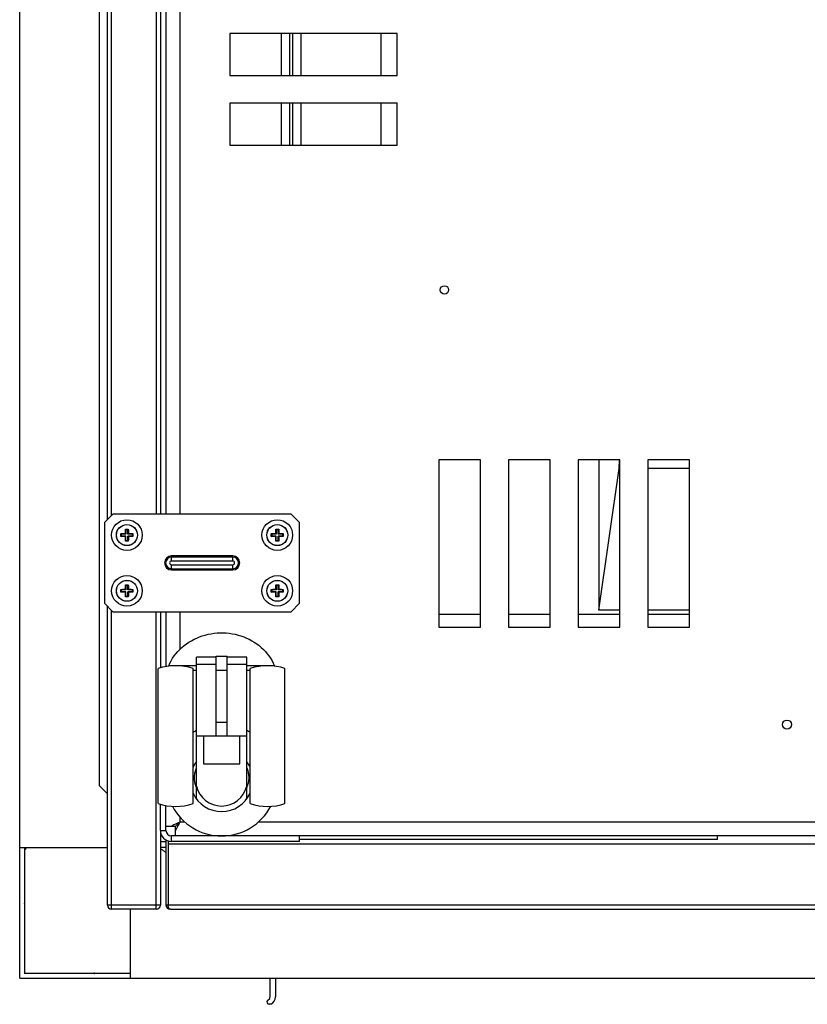
# Model space of a CAD drawing. Units: millimetres. Extents: x -163 to 4356, y -347 to 4012.
# Drawn here: x -163 to 120, y 3303 to 3657 of the extents above; entities that cross this region are included whole.
import ezdxf

# ---------------------------------------------------------------- set-up
doc = ezdxf.new("R2010")
doc.units = ezdxf.units.MM
doc.header["$LTSCALE"] = 19.36
doc.layers.get('0').update_dxf_attribs({"linetype": 'CONTINUOUS'})

msp = doc.modelspace()

# ---------------------------------------------------------------- linework, layer by layer
at = {"color": 7, "linetype": 'Continuous'}
for p, q in [((-162.81, 3312.71), (-162.81, 4011.51)), ((-134.31, 3941.64), (-134.31, 3381.78)), ((-131.31, 3477.21), (-131.31, 3846.21)), ((-112.31, 3844.21), (-112.31, 3479.21)), ((-33.19, 3651.71), (-33.19, 3636.71)), ((-33.19, 3626.71), (-33.19, 3611.71)), ((45.19, 3498.71), (45.19, 3444.71)), ((45.19, 3444.71), (52.49, 3495.58)), ((52.49, 3495.58), (52.51, 3498.71)), ((52.69, 3495.58), (52.49, 3495.58)), ((77.69, 3495.58), (62.69, 3495.58)), ((-129.31, 3479.21), (-132.31, 3476.21)), ((-65.31, 3479.21), (-129.31, 3479.21)), ((-62.31, 3476.21), (-65.31, 3479.21)), ((-132.31, 3476.21), (-132.31, 3447.21)), ((-62.31, 3447.21), (-62.31, 3476.21)), ((-126.47, 3472.21), (-126.36, 3472.22)), ((-126.47, 3472.1), (-126.47, 3472.21)), ((-126.47, 3472.21), (-126.32, 3472.07)), ((-126.47, 3471.99), (-126.47, 3472.1)), ((-126.47, 3471.88), (-126.47, 3471.99)), ((-126.47, 3471.77), (-126.47, 3471.88)), ((-126.47, 3471.65), (-126.47, 3471.77)), ((-126.47, 3471.54), (-126.47, 3471.65)), ((-126.47, 3471.43), (-126.47, 3471.54)), ((-126.47, 3471.32), (-126.47, 3471.43)), ((-126.47, 3471.21), (-126.32, 3471.35)), ((-126.47, 3471.21), (-126.47, 3471.32)), ((-126.36, 3472.22), (-126.25, 3472.22)), ((-126.32, 3472.07), (-126.32, 3471.35)), ((-124.67, 3472.07), (-126.32, 3472.07)), ((-124.67, 3471.35), (-126.32, 3471.35)), ((-126.2, 3471.2), (-126.31, 3471.2)), ((-126.25, 3472.22), (-126.14, 3472.23)), ((-126.09, 3471.19), (-126.2, 3471.2)), ((-126.14, 3472.23), (-126.03, 3472.23)), ((-125.97, 3471.19), (-126.09, 3471.19)), ((-126.03, 3472.23), (-125.92, 3472.23)), ((-125.86, 3471.18), (-125.97, 3471.19)), ((-125.92, 3472.23), (-125.81, 3472.24)), ((-125.75, 3471.18), (-125.86, 3471.18)), ((-125.81, 3472.24), (-125.7, 3472.24)), ((-125.64, 3471.18), (-125.75, 3471.18)), ((-125.7, 3472.24), (-125.59, 3472.24)), ((-125.53, 3471.18), (-125.64, 3471.18)), ((-125.59, 3472.24), (-125.49, 3472.24)), ((-125.43, 3471.17), (-125.53, 3471.18)), ((-125.49, 3472.24), (-125.39, 3472.25)), ((-125.34, 3471.17), (-125.43, 3471.17)), ((-125.39, 3472.25), (-125.29, 3472.25)), ((-125.25, 3471.17), (-125.34, 3471.17)), ((-125.29, 3472.25), (-125.2, 3472.25)), ((-125.16, 3471.17), (-125.25, 3471.17)), ((-125.2, 3472.25), (-125.11, 3472.25)), ((-125.07, 3471.17), (-125.16, 3471.17)), ((-125.11, 3472.25), (-125.03, 3472.25)), ((-124.96, 3471.17), (-125.07, 3471.17)), ((-125.03, 3472.25), (-124.92, 3472.25)), ((-124.86, 3471.17), (-124.96, 3471.17)), ((-124.92, 3472.25), (-124.86, 3472.25)), ((-124.86, 3472.55), (-124.85, 3472.64)), ((-124.86, 3472.47), (-124.86, 3472.55)), ((-124.86, 3472.35), (-124.86, 3472.47)), ((-124.86, 3472.25), (-124.86, 3472.35)), ((-124.86, 3472.25), (-124.67, 3472.07)), ((-124.86, 3471.17), (-124.67, 3471.35)), ((-124.86, 3471.1), (-124.86, 3471.17)), ((-124.86, 3470.99), (-124.86, 3471.1)), ((-124.86, 3470.91), (-124.86, 3470.99)), ((-124.85, 3470.82), (-124.86, 3470.91)), ((-124.85, 3473.04), (-124.84, 3473.15)), ((-124.85, 3472.93), (-124.85, 3473.04)), ((-124.85, 3472.83), (-124.85, 3472.93)), ((-124.85, 3472.73), (-124.85, 3472.83)), ((-124.85, 3472.64), (-124.85, 3472.73)), ((-124.85, 3470.73), (-124.85, 3470.82)), ((-124.85, 3470.64), (-124.85, 3470.73)), ((-124.84, 3473.37), (-124.83, 3473.48)), ((-124.84, 3473.26), (-124.84, 3473.37)), ((-124.84, 3473.15), (-124.84, 3473.26)), ((-124.83, 3473.59), (-124.82, 3473.7)), ((-124.83, 3473.48), (-124.83, 3473.59)), ((-124.82, 3473.86), (-124.67, 3473.72)), ((-124.67, 3473.72), (-124.67, 3472.07)), ((-124.67, 3473.72), (-123.96, 3473.72)), ((-124.67, 3469.7), (-124.67, 3471.35)), ((-123.81, 3473.86), (-123.96, 3473.72)), ((-123.96, 3472.07), (-123.96, 3473.72)), ((-123.77, 3472.25), (-123.96, 3472.07)), ((-122.31, 3472.07), (-123.96, 3472.07)), ((-123.96, 3469.7), (-123.96, 3471.35)), ((-123.77, 3471.17), (-123.96, 3471.35)), ((-122.31, 3471.35), (-123.96, 3471.35)), ((-123.81, 3473.86), (-123.81, 3473.76)), ((-123.81, 3473.76), (-123.8, 3473.65)), ((-123.8, 3473.65), (-123.8, 3473.54)), ((-123.8, 3473.54), (-123.8, 3473.43)), ((-123.8, 3473.43), (-123.79, 3473.32)), ((-123.79, 3473.32), (-123.79, 3473.2)), ((-123.79, 3473.2), (-123.79, 3473.09)), ((-123.79, 3473.09), (-123.78, 3472.99)), ((-123.78, 3472.99), (-123.78, 3472.88)), ((-123.78, 3472.88), (-123.78, 3472.78)), ((-123.78, 3472.78), (-123.78, 3472.69)), ((-123.78, 3472.69), (-123.77, 3472.6)), ((-123.77, 3470.87), (-123.78, 3470.78)), ((-123.78, 3470.78), (-123.78, 3470.68)), ((-123.77, 3472.6), (-123.77, 3472.51)), ((-123.77, 3472.51), (-123.77, 3472.43)), ((-123.77, 3472.43), (-123.77, 3472.32)), ((-123.77, 3472.32), (-123.77, 3472.25)), ((-123.77, 3472.25), (-123.67, 3472.25)), ((-123.77, 3471.17), (-123.77, 3471.07)), ((-123.71, 3471.17), (-123.77, 3471.17)), ((-123.77, 3471.07), (-123.77, 3470.95)), ((-123.77, 3470.95), (-123.77, 3470.87)), ((-123.6, 3471.17), (-123.71, 3471.17)), ((-123.67, 3472.25), (-123.56, 3472.25)), ((-123.52, 3471.17), (-123.6, 3471.17)), ((-123.56, 3472.25), (-123.47, 3472.25)), ((-123.43, 3471.17), (-123.52, 3471.17)), ((-123.47, 3472.25), (-123.38, 3472.25)), ((-123.34, 3471.17), (-123.43, 3471.17)), ((-123.38, 3472.25), (-123.29, 3472.25)), ((-123.24, 3471.17), (-123.34, 3471.17)), ((-123.29, 3472.25), (-123.2, 3472.25)), ((-123.14, 3471.18), (-123.24, 3471.17)), ((-123.2, 3472.25), (-123.1, 3472.24)), ((-123.04, 3471.18), (-123.14, 3471.18)), ((-123.1, 3472.24), (-122.99, 3472.24)), ((-122.93, 3471.18), (-123.04, 3471.18)), ((-122.99, 3472.24), (-122.88, 3472.24)), ((-122.82, 3471.18), (-122.93, 3471.18)), ((-122.88, 3472.24), (-122.77, 3472.23)), ((-122.71, 3471.19), (-122.82, 3471.18)), ((-122.77, 3472.23), (-122.66, 3472.23)), ((-122.6, 3471.19), (-122.71, 3471.19)), ((-122.66, 3472.23), (-122.54, 3472.23)), ((-122.48, 3471.19), (-122.6, 3471.19)), ((-122.54, 3472.23), (-122.43, 3472.22)), ((-122.38, 3471.2), (-122.48, 3471.19)), ((-122.43, 3472.22), (-122.32, 3472.22)), ((-122.27, 3471.2), (-122.38, 3471.2)), ((-122.16, 3472.21), (-122.31, 3472.07)), ((-122.31, 3471.35), (-122.31, 3472.07)), ((-122.16, 3471.21), (-122.31, 3471.35)), ((-122.16, 3471.21), (-122.27, 3471.2)), ((-122.16, 3472.21), (-122.16, 3472.1)), ((-122.16, 3472.1), (-122.16, 3471.99)), ((-122.16, 3471.99), (-122.16, 3471.88)), ((-122.16, 3471.88), (-122.16, 3471.77)), ((-122.16, 3471.77), (-122.16, 3471.65)), ((-122.16, 3471.65), (-122.16, 3471.54)), ((-122.16, 3471.54), (-122.16, 3471.43)), ((-122.16, 3471.43), (-122.16, 3471.32)), ((-122.16, 3471.32), (-122.16, 3471.21)), ((-72.47, 3472.21), (-72.36, 3472.22)), ((-72.47, 3472.1), (-72.47, 3472.21)), ((-72.47, 3472.21), (-72.32, 3472.07)), ((-72.47, 3471.99), (-72.47, 3472.1)), ((-72.47, 3471.88), (-72.47, 3471.99)), ((-72.47, 3471.77), (-72.47, 3471.88)), ((-72.47, 3471.65), (-72.47, 3471.77)), ((-72.47, 3471.54), (-72.47, 3471.65)), ((-72.47, 3471.43), (-72.47, 3471.54)), ((-72.47, 3471.32), (-72.47, 3471.43)), ((-72.47, 3471.21), (-72.32, 3471.35)), ((-72.47, 3471.21), (-72.47, 3471.32)), ((-72.36, 3472.22), (-72.25, 3472.22)), ((-72.32, 3472.07), (-72.32, 3471.35)), ((-70.67, 3472.07), (-72.32, 3472.07)), ((-70.67, 3471.35), (-72.32, 3471.35)), ((-72.2, 3471.2), (-72.31, 3471.2)), ((-72.25, 3472.22), (-72.14, 3472.23)), ((-72.09, 3471.19), (-72.2, 3471.2)), ((-72.14, 3472.23), (-72.03, 3472.23)), ((-71.97, 3471.19), (-72.09, 3471.19)), ((-72.03, 3472.23), (-71.92, 3472.23)), ((-71.86, 3471.18), (-71.97, 3471.19)), ((-71.92, 3472.23), (-71.81, 3472.24)), ((-71.75, 3471.18), (-71.86, 3471.18)), ((-71.81, 3472.24), (-71.7, 3472.24)), ((-71.64, 3471.18), (-71.75, 3471.18)), ((-71.7, 3472.24), (-71.59, 3472.24)), ((-71.53, 3471.18), (-71.64, 3471.18)), ((-71.59, 3472.24), (-71.49, 3472.24)), ((-71.43, 3471.17), (-71.53, 3471.18)), ((-71.49, 3472.24), (-71.39, 3472.25)), ((-71.34, 3471.17), (-71.43, 3471.17)), ((-71.39, 3472.25), (-71.29, 3472.25)), ((-71.25, 3471.17), (-71.34, 3471.17)), ((-71.29, 3472.25), (-71.2, 3472.25)), ((-71.16, 3471.17), (-71.25, 3471.17)), ((-71.2, 3472.25), (-71.11, 3472.25)), ((-71.07, 3471.17), (-71.16, 3471.17)), ((-71.11, 3472.25), (-71.03, 3472.25)), ((-70.96, 3471.17), (-71.07, 3471.17)), ((-71.03, 3472.25), (-70.92, 3472.25)), ((-70.86, 3471.17), (-70.96, 3471.17)), ((-70.92, 3472.25), (-70.86, 3472.25)), ((-70.86, 3472.55), (-70.85, 3472.64)), ((-70.86, 3472.47), (-70.86, 3472.55)), ((-70.86, 3472.35), (-70.86, 3472.47)), ((-70.86, 3472.25), (-70.86, 3472.35)), ((-70.86, 3472.25), (-70.67, 3472.07)), ((-70.86, 3471.17), (-70.67, 3471.35)), ((-70.86, 3471.1), (-70.86, 3471.17)), ((-70.86, 3470.99), (-70.86, 3471.1)), ((-70.86, 3470.91), (-70.86, 3470.99)), ((-70.85, 3470.82), (-70.86, 3470.91)), ((-70.85, 3473.04), (-70.84, 3473.15)), ((-70.85, 3472.93), (-70.85, 3473.04)), ((-70.85, 3472.83), (-70.85, 3472.93)), ((-70.85, 3472.73), (-70.85, 3472.83)), ((-70.85, 3472.64), (-70.85, 3472.73)), ((-70.85, 3470.73), (-70.85, 3470.82)), ((-70.85, 3470.64), (-70.85, 3470.73)), ((-70.84, 3473.37), (-70.83, 3473.48)), ((-70.84, 3473.26), (-70.84, 3473.37)), ((-70.84, 3473.15), (-70.84, 3473.26)), ((-70.83, 3473.59), (-70.82, 3473.7)), ((-70.83, 3473.48), (-70.83, 3473.59)), ((-70.82, 3473.86), (-70.67, 3473.72)), ((-70.67, 3473.72), (-70.67, 3472.07)), ((-70.67, 3473.72), (-69.96, 3473.72)), ((-70.67, 3469.7), (-70.67, 3471.35)), ((-69.81, 3473.86), (-69.96, 3473.72)), ((-69.96, 3472.07), (-69.96, 3473.72)), ((-69.77, 3472.25), (-69.96, 3472.07)), ((-68.31, 3472.07), (-69.96, 3472.07)), ((-69.96, 3469.7), (-69.96, 3471.35)), ((-69.77, 3471.17), (-69.96, 3471.35)), ((-68.31, 3471.35), (-69.96, 3471.35)), ((-69.81, 3473.86), (-69.81, 3473.76)), ((-69.81, 3473.76), (-69.8, 3473.65)), ((-69.8, 3473.65), (-69.8, 3473.54)), ((-69.8, 3473.54), (-69.8, 3473.43)), ((-69.8, 3473.43), (-69.79, 3473.32)), ((-69.79, 3473.32), (-69.79, 3473.2)), ((-69.79, 3473.2), (-69.79, 3473.09)), ((-69.79, 3473.09), (-69.78, 3472.99)), ((-69.78, 3472.99), (-69.78, 3472.88)), ((-69.78, 3472.88), (-69.78, 3472.78)), ((-69.78, 3472.78), (-69.78, 3472.69)), ((-69.78, 3472.69), (-69.77, 3472.6)), ((-69.77, 3470.87), (-69.78, 3470.78)), ((-69.78, 3470.78), (-69.78, 3470.68)), ((-69.77, 3472.6), (-69.77, 3472.51)), ((-69.77, 3472.51), (-69.77, 3472.43)), ((-69.77, 3472.43), (-69.77, 3472.32)), ((-69.77, 3472.32), (-69.77, 3472.25)), ((-69.77, 3472.25), (-69.67, 3472.25)), ((-69.77, 3471.17), (-69.77, 3471.07)), ((-69.71, 3471.17), (-69.77, 3471.17)), ((-69.77, 3471.07), (-69.77, 3470.95)), ((-69.77, 3470.95), (-69.77, 3470.87)), ((-69.6, 3471.17), (-69.71, 3471.17)), ((-69.67, 3472.25), (-69.56, 3472.25)), ((-69.52, 3471.17), (-69.6, 3471.17)), ((-69.56, 3472.25), (-69.47, 3472.25)), ((-69.43, 3471.17), (-69.52, 3471.17)), ((-69.47, 3472.25), (-69.38, 3472.25)), ((-69.34, 3471.17), (-69.43, 3471.17)), ((-69.38, 3472.25), (-69.29, 3472.25)), ((-69.24, 3471.17), (-69.34, 3471.17)), ((-69.29, 3472.25), (-69.2, 3472.25)), ((-69.14, 3471.18), (-69.24, 3471.17)), ((-69.2, 3472.25), (-69.1, 3472.24)), ((-69.04, 3471.18), (-69.14, 3471.18)), ((-69.1, 3472.24), (-68.99, 3472.24)), ((-68.93, 3471.18), (-69.04, 3471.18)), ((-68.99, 3472.24), (-68.88, 3472.24)), ((-68.82, 3471.18), (-68.93, 3471.18)), ((-68.88, 3472.24), (-68.77, 3472.23)), ((-68.71, 3471.19), (-68.82, 3471.18)), ((-68.77, 3472.23), (-68.66, 3472.23)), ((-68.6, 3471.19), (-68.71, 3471.19)), ((-68.66, 3472.23), (-68.54, 3472.23)), ((-68.48, 3471.19), (-68.6, 3471.19)), ((-68.54, 3472.23), (-68.43, 3472.22)), ((-68.38, 3471.2), (-68.48, 3471.19)), ((-68.43, 3472.22), (-68.32, 3472.22)), ((-68.27, 3471.2), (-68.38, 3471.2)), ((-68.16, 3472.21), (-68.31, 3472.07)), ((-68.31, 3471.35), (-68.31, 3472.07)), ((-68.16, 3471.21), (-68.31, 3471.35)), ((-68.16, 3471.21), (-68.27, 3471.2)), ((-68.16, 3472.21), (-68.16, 3472.1)), ((-68.16, 3472.1), (-68.16, 3471.99)), ((-68.16, 3471.99), (-68.16, 3471.88)), ((-68.16, 3471.88), (-68.16, 3471.77)), ((-68.16, 3471.77), (-68.16, 3471.65)), ((-68.16, 3471.65), (-68.16, 3471.54)), ((-68.16, 3471.54), (-68.16, 3471.43)), ((-68.16, 3471.43), (-68.16, 3471.32)), ((-68.16, 3471.32), (-68.16, 3471.21)), ((-124.85, 3470.54), (-124.85, 3470.64)), ((-124.85, 3470.43), (-124.85, 3470.54)), ((-124.84, 3470.33), (-124.85, 3470.43)), ((-124.84, 3470.22), (-124.84, 3470.33)), ((-124.84, 3470.1), (-124.84, 3470.22)), ((-124.83, 3469.99), (-124.84, 3470.1)), ((-124.83, 3469.88), (-124.83, 3469.99)), ((-124.83, 3469.77), (-124.83, 3469.88)), ((-124.82, 3469.66), (-124.83, 3469.77)), ((-124.82, 3469.56), (-124.67, 3469.7)), ((-124.82, 3469.56), (-124.82, 3469.66)), ((-123.96, 3469.7), (-124.67, 3469.7)), ((-123.81, 3469.56), (-123.96, 3469.7)), ((-123.8, 3469.83), (-123.81, 3469.72)), ((-123.79, 3470.05), (-123.8, 3469.94)), ((-123.8, 3469.94), (-123.8, 3469.83)), ((-123.78, 3470.38), (-123.79, 3470.27)), ((-123.79, 3470.27), (-123.79, 3470.16)), ((-123.79, 3470.16), (-123.79, 3470.05)), ((-123.78, 3470.68), (-123.78, 3470.59)), ((-123.78, 3470.59), (-123.78, 3470.49)), ((-123.78, 3470.49), (-123.78, 3470.38)), ((-70.85, 3470.54), (-70.85, 3470.64)), ((-70.85, 3470.43), (-70.85, 3470.54)), ((-70.84, 3470.33), (-70.85, 3470.43)), ((-70.84, 3470.22), (-70.84, 3470.33)), ((-70.84, 3470.1), (-70.84, 3470.22)), ((-70.83, 3469.99), (-70.84, 3470.1)), ((-70.83, 3469.88), (-70.83, 3469.99)), ((-70.83, 3469.77), (-70.83, 3469.88)), ((-70.82, 3469.66), (-70.83, 3469.77)), ((-70.82, 3469.56), (-70.67, 3469.7)), ((-70.82, 3469.56), (-70.82, 3469.66)), ((-69.96, 3469.7), (-70.67, 3469.7)), ((-69.81, 3469.56), (-69.96, 3469.7)), ((-69.8, 3469.83), (-69.81, 3469.72)), ((-69.79, 3470.05), (-69.8, 3469.94)), ((-69.8, 3469.94), (-69.8, 3469.83)), ((-69.78, 3470.38), (-69.79, 3470.27)), ((-69.79, 3470.27), (-69.79, 3470.16)), ((-69.79, 3470.16), (-69.79, 3470.05)), ((-69.78, 3470.68), (-69.78, 3470.59)), ((-69.78, 3470.59), (-69.78, 3470.49)), ((-69.78, 3470.49), (-69.78, 3470.38)), ((-86.31, 3464.21), (-108.31, 3464.21)), ((-108.31, 3459.21), (-86.31, 3459.21)), ((-124.85, 3453.04), (-124.84, 3453.15)), ((-124.85, 3452.93), (-124.85, 3453.04)), ((-124.84, 3453.37), (-124.83, 3453.48)), ((-124.84, 3453.26), (-124.84, 3453.37)), ((-124.84, 3453.15), (-124.84, 3453.26)), ((-124.83, 3453.59), (-124.82, 3453.7)), ((-124.83, 3453.48), (-124.83, 3453.59)), ((-124.82, 3453.86), (-124.67, 3453.72)), ((-124.67, 3453.72), (-124.67, 3452.07)), ((-124.67, 3453.72), (-123.96, 3453.72)), ((-123.81, 3453.86), (-123.96, 3453.72)), ((-123.96, 3452.07), (-123.96, 3453.72)), ((-123.81, 3453.86), (-123.81, 3453.76)), ((-123.81, 3453.76), (-123.8, 3453.65)), ((-123.8, 3453.65), (-123.8, 3453.54)), ((-123.8, 3453.54), (-123.8, 3453.43)), ((-123.8, 3453.43), (-123.79, 3453.32)), ((-123.79, 3453.32), (-123.79, 3453.2)), ((-123.79, 3453.2), (-123.79, 3453.09)), ((-123.79, 3453.09), (-123.78, 3452.99)), ((-70.85, 3453.04), (-70.84, 3453.15)), ((-70.85, 3452.93), (-70.85, 3453.04)), ((-70.84, 3453.26), (-70.84, 3453.37)), ((-70.84, 3453.15), (-70.84, 3453.26)), ((-70.83, 3453.65), (-70.82, 3453.76)), ((-70.83, 3453.54), (-70.83, 3453.65)), ((-70.82, 3453.76), (-70.82, 3453.86)), ((-70.82, 3453.86), (-70.67, 3453.72)), ((-70.67, 3453.72), (-70.67, 3452.07)), ((-70.67, 3453.72), (-69.96, 3453.72)), ((-69.81, 3453.86), (-69.96, 3453.72)), ((-69.96, 3452.07), (-69.96, 3453.72)), ((-69.81, 3453.86), (-69.81, 3453.76)), ((-69.81, 3453.76), (-69.8, 3453.65)), ((-69.8, 3453.65), (-69.8, 3453.54)), ((-69.8, 3453.54), (-69.8, 3453.43)), ((-69.8, 3453.43), (-69.79, 3453.32)), ((-69.79, 3453.32), (-69.79, 3453.2)), ((-69.79, 3453.2), (-69.79, 3453.09)), ((-69.79, 3453.09), (-69.78, 3452.99)), ((-126.47, 3452.1), (-126.47, 3452.21)), ((-126.47, 3452.21), (-126.32, 3452.07)), ((-126.47, 3451.99), (-126.47, 3452.1)), ((-126.47, 3451.88), (-126.47, 3451.99)), ((-126.47, 3451.77), (-126.47, 3451.88)), ((-126.47, 3451.65), (-126.47, 3451.77)), ((-126.47, 3451.54), (-126.47, 3451.65)), ((-126.47, 3451.43), (-126.47, 3451.54)), ((-126.47, 3451.32), (-126.47, 3451.43)), ((-126.47, 3451.21), (-126.32, 3451.35)), ((-126.47, 3451.21), (-126.47, 3451.32)), ((-126.36, 3451.2), (-126.47, 3451.21)), ((-126.32, 3452.07), (-126.32, 3451.35)), ((-124.67, 3452.07), (-126.32, 3452.07)), ((-124.67, 3451.35), (-126.32, 3451.35)), ((-126.31, 3452.22), (-126.2, 3452.22)), ((-126.2, 3452.22), (-126.09, 3452.23)), ((-126.09, 3451.19), (-126.2, 3451.2)), ((-126.09, 3452.23), (-125.98, 3452.23)), ((-125.97, 3451.19), (-126.09, 3451.19)), ((-125.98, 3452.23), (-125.87, 3452.23)), ((-125.86, 3451.18), (-125.97, 3451.19)), ((-125.87, 3452.23), (-125.75, 3452.24)), ((-125.75, 3451.18), (-125.86, 3451.18)), ((-125.75, 3452.24), (-125.65, 3452.24)), ((-125.64, 3451.18), (-125.75, 3451.18)), ((-125.65, 3452.24), (-125.54, 3452.24)), ((-125.53, 3451.18), (-125.64, 3451.18)), ((-125.54, 3452.24), (-125.44, 3452.25)), ((-125.43, 3451.17), (-125.53, 3451.18)), ((-125.44, 3452.25), (-125.34, 3452.25)), ((-125.34, 3451.17), (-125.43, 3451.17)), ((-125.34, 3452.25), (-125.25, 3452.25)), ((-125.25, 3451.17), (-125.34, 3451.17)), ((-125.25, 3452.25), (-125.16, 3452.25)), ((-125.16, 3451.17), (-125.25, 3451.17)), ((-125.16, 3452.25), (-125.07, 3452.25)), ((-125.07, 3451.17), (-125.16, 3451.17)), ((-125.07, 3452.25), (-124.96, 3452.25)), ((-124.96, 3451.17), (-125.07, 3451.17)), ((-124.96, 3452.25), (-124.86, 3452.25)), ((-124.86, 3451.17), (-124.96, 3451.17)), ((-124.86, 3452.55), (-124.85, 3452.64)), ((-124.86, 3452.47), (-124.86, 3452.55)), ((-124.86, 3452.35), (-124.86, 3452.47)), ((-124.86, 3452.25), (-124.86, 3452.35)), ((-124.86, 3452.25), (-124.67, 3452.07)), ((-124.86, 3451.17), (-124.67, 3451.35)), ((-124.86, 3451.1), (-124.86, 3451.17)), ((-124.86, 3450.99), (-124.86, 3451.1)), ((-124.86, 3450.91), (-124.86, 3450.99)), ((-124.85, 3450.82), (-124.86, 3450.91)), ((-124.85, 3452.83), (-124.85, 3452.93)), ((-124.85, 3452.73), (-124.85, 3452.83)), ((-124.85, 3452.64), (-124.85, 3452.73)), ((-124.85, 3450.73), (-124.85, 3450.82)), ((-124.85, 3450.64), (-124.85, 3450.73)), ((-124.85, 3450.54), (-124.85, 3450.64)), ((-124.85, 3450.43), (-124.85, 3450.54)), ((-124.84, 3450.33), (-124.85, 3450.43)), ((-124.84, 3450.22), (-124.84, 3450.33)), ((-124.84, 3450.1), (-124.84, 3450.22)), ((-124.83, 3449.99), (-124.84, 3450.1)), ((-124.83, 3449.88), (-124.83, 3449.99)), ((-124.83, 3449.77), (-124.83, 3449.88)), ((-124.82, 3449.66), (-124.83, 3449.77)), ((-124.82, 3449.56), (-124.67, 3449.7)), ((-124.82, 3449.56), (-124.82, 3449.66)), ((-124.67, 3449.7), (-124.67, 3451.35)), ((-123.96, 3449.7), (-124.67, 3449.7)), ((-123.77, 3452.25), (-123.96, 3452.07)), ((-122.31, 3452.07), (-123.96, 3452.07)), ((-123.96, 3449.7), (-123.96, 3451.35)), ((-123.77, 3451.17), (-123.96, 3451.35)), ((-122.31, 3451.35), (-123.96, 3451.35)), ((-123.81, 3449.56), (-123.96, 3449.7)), ((-123.8, 3449.83), (-123.81, 3449.72)), ((-123.79, 3450.05), (-123.8, 3449.94)), ((-123.8, 3449.94), (-123.8, 3449.83)), ((-123.78, 3450.38), (-123.79, 3450.27)), ((-123.79, 3450.27), (-123.79, 3450.16)), ((-123.79, 3450.16), (-123.79, 3450.05)), ((-123.78, 3452.99), (-123.78, 3452.88)), ((-123.78, 3452.88), (-123.78, 3452.78)), ((-123.78, 3452.78), (-123.78, 3452.69)), ((-123.78, 3452.69), (-123.77, 3452.6)), ((-123.77, 3450.87), (-123.78, 3450.78)), ((-123.78, 3450.78), (-123.78, 3450.68)), ((-123.78, 3450.68), (-123.78, 3450.59)), ((-123.78, 3450.59), (-123.78, 3450.49)), ((-123.78, 3450.49), (-123.78, 3450.38)), ((-123.77, 3452.6), (-123.77, 3452.51)), ((-123.77, 3452.51), (-123.77, 3452.43)), ((-123.77, 3452.43), (-123.77, 3452.32)), ((-123.77, 3452.32), (-123.77, 3452.25)), ((-123.77, 3452.25), (-123.67, 3452.25)), ((-123.77, 3451.17), (-123.77, 3451.07)), ((-123.67, 3451.17), (-123.77, 3451.17)), ((-123.77, 3451.07), (-123.77, 3450.95)), ((-123.77, 3450.95), (-123.77, 3450.87)), ((-123.67, 3452.25), (-123.56, 3452.25)), ((-123.56, 3451.17), (-123.67, 3451.17)), ((-123.56, 3452.25), (-123.47, 3452.25)), ((-123.47, 3451.17), (-123.56, 3451.17)), ((-123.47, 3452.25), (-123.38, 3452.25)), ((-123.38, 3451.17), (-123.47, 3451.17)), ((-123.38, 3452.25), (-123.29, 3452.25)), ((-123.29, 3451.17), (-123.38, 3451.17)), ((-123.29, 3452.25), (-123.2, 3452.25)), ((-123.19, 3451.17), (-123.29, 3451.17)), ((-123.2, 3452.25), (-123.1, 3452.24)), ((-123.09, 3451.18), (-123.19, 3451.17)), ((-123.1, 3452.24), (-122.99, 3452.24)), ((-122.98, 3451.18), (-123.09, 3451.18)), ((-122.99, 3452.24), (-122.88, 3452.24)), ((-122.88, 3451.18), (-122.98, 3451.18)), ((-122.88, 3452.24), (-122.77, 3452.23)), ((-122.76, 3451.19), (-122.88, 3451.18)), ((-122.77, 3452.23), (-122.66, 3452.23)), ((-122.65, 3451.19), (-122.76, 3451.19)), ((-122.66, 3452.23), (-122.54, 3452.23)), ((-122.54, 3451.19), (-122.65, 3451.19)), ((-122.54, 3452.23), (-122.43, 3452.22)), ((-122.43, 3451.2), (-122.54, 3451.19)), ((-122.43, 3452.22), (-122.32, 3452.22)), ((-122.32, 3451.2), (-122.43, 3451.2)), ((-122.21, 3451.2), (-122.32, 3451.2)), ((-122.16, 3452.21), (-122.31, 3452.07)), ((-122.31, 3451.35), (-122.31, 3452.07)), ((-122.16, 3451.21), (-122.31, 3451.35)), ((-122.16, 3451.21), (-122.21, 3451.2)), ((-122.16, 3452.21), (-122.16, 3452.1)), ((-122.16, 3452.1), (-122.16, 3451.99)), ((-122.16, 3451.99), (-122.16, 3451.88)), ((-122.16, 3451.88), (-122.16, 3451.77)), ((-122.16, 3451.77), (-122.16, 3451.65)), ((-122.16, 3451.65), (-122.16, 3451.54)), ((-122.16, 3451.54), (-122.16, 3451.43)), ((-122.16, 3451.43), (-122.16, 3451.32)), ((-122.16, 3451.32), (-122.16, 3451.21)), ((-72.47, 3452.21), (-72.36, 3452.22)), ((-72.47, 3452.1), (-72.47, 3452.21)), ((-72.47, 3452.21), (-72.32, 3452.07)), ((-72.47, 3451.99), (-72.47, 3452.1)), ((-72.47, 3451.88), (-72.47, 3451.99)), ((-72.47, 3451.77), (-72.47, 3451.88)), ((-72.47, 3451.65), (-72.47, 3451.77)), ((-72.47, 3451.54), (-72.47, 3451.65)), ((-72.47, 3451.43), (-72.47, 3451.54)), ((-72.47, 3451.32), (-72.47, 3451.43)), ((-72.47, 3451.21), (-72.32, 3451.35)), ((-72.47, 3451.21), (-72.47, 3451.32)), ((-72.36, 3452.22), (-72.25, 3452.22)), ((-72.32, 3452.07), (-72.32, 3451.35)), ((-70.67, 3452.07), (-72.32, 3452.07)), ((-70.67, 3451.35), (-72.32, 3451.35)), ((-72.2, 3451.2), (-72.31, 3451.2)), ((-72.25, 3452.22), (-72.14, 3452.23)), ((-72.09, 3451.19), (-72.2, 3451.2)), ((-72.14, 3452.23), (-72.03, 3452.23)), ((-71.97, 3451.19), (-72.09, 3451.19)), ((-72.03, 3452.23), (-71.92, 3452.23)), ((-71.86, 3451.18), (-71.97, 3451.19)), ((-71.92, 3452.23), (-71.81, 3452.24)), ((-71.75, 3451.18), (-71.86, 3451.18)), ((-71.81, 3452.24), (-71.7, 3452.24)), ((-71.64, 3451.18), (-71.75, 3451.18)), ((-71.7, 3452.24), (-71.59, 3452.24)), ((-71.53, 3451.18), (-71.64, 3451.18)), ((-71.59, 3452.24), (-71.49, 3452.24)), ((-71.43, 3451.17), (-71.53, 3451.18)), ((-71.49, 3452.24), (-71.39, 3452.25)), ((-71.34, 3451.17), (-71.43, 3451.17)), ((-71.39, 3452.25), (-71.29, 3452.25)), ((-71.25, 3451.17), (-71.34, 3451.17)), ((-71.29, 3452.25), (-71.2, 3452.25)), ((-71.16, 3451.17), (-71.25, 3451.17)), ((-71.2, 3452.25), (-71.11, 3452.25)), ((-71.07, 3451.17), (-71.16, 3451.17)), ((-71.11, 3452.25), (-71.03, 3452.25)), ((-70.96, 3451.17), (-71.07, 3451.17)), ((-71.03, 3452.25), (-70.92, 3452.25)), ((-70.86, 3451.17), (-70.96, 3451.17)), ((-70.92, 3452.25), (-70.86, 3452.25)), ((-70.86, 3452.55), (-70.85, 3452.64)), ((-70.86, 3452.47), (-70.86, 3452.55)), ((-70.86, 3452.35), (-70.86, 3452.47)), ((-70.86, 3452.25), (-70.86, 3452.35)), ((-70.86, 3452.25), (-70.67, 3452.07)), ((-70.86, 3451.17), (-70.67, 3451.35)), ((-70.86, 3451.1), (-70.86, 3451.17)), ((-70.86, 3450.99), (-70.86, 3451.1)), ((-70.86, 3450.91), (-70.86, 3450.99)), ((-70.85, 3450.82), (-70.86, 3450.91)), ((-70.85, 3452.83), (-70.85, 3452.93)), ((-70.85, 3452.73), (-70.85, 3452.83)), ((-70.85, 3452.64), (-70.85, 3452.73)), ((-70.85, 3450.73), (-70.85, 3450.82)), ((-70.85, 3450.64), (-70.85, 3450.73)), ((-70.85, 3450.54), (-70.85, 3450.64)), ((-70.85, 3450.43), (-70.85, 3450.54)), ((-70.84, 3450.33), (-70.85, 3450.43)), ((-70.84, 3450.22), (-70.84, 3450.33)), ((-70.84, 3450.1), (-70.84, 3450.22)), ((-70.83, 3449.99), (-70.84, 3450.1)), ((-70.83, 3449.88), (-70.83, 3449.99)), ((-70.83, 3449.77), (-70.83, 3449.88)), ((-70.82, 3449.66), (-70.83, 3449.77)), ((-70.82, 3449.56), (-70.67, 3449.7)), ((-70.82, 3449.56), (-70.82, 3449.66)), ((-70.67, 3449.7), (-70.67, 3451.35)), ((-69.96, 3449.7), (-70.67, 3449.7)), ((-69.77, 3452.25), (-69.96, 3452.07)), ((-68.31, 3452.07), (-69.96, 3452.07)), ((-69.96, 3449.7), (-69.96, 3451.35)), ((-69.77, 3451.17), (-69.96, 3451.35)), ((-68.31, 3451.35), (-69.96, 3451.35)), ((-69.81, 3449.56), (-69.96, 3449.7)), ((-69.8, 3449.77), (-69.81, 3449.66)), ((-69.81, 3449.66), (-69.81, 3449.56)), ((-69.79, 3450.11), (-69.8, 3449.99)), ((-69.8, 3449.99), (-69.8, 3449.88)), ((-69.8, 3449.88), (-69.8, 3449.77)), ((-69.78, 3450.38), (-69.79, 3450.27)), ((-69.78, 3452.99), (-69.78, 3452.88)), ((-69.78, 3452.88), (-69.78, 3452.78)), ((-69.78, 3452.78), (-69.78, 3452.69)), ((-69.78, 3452.69), (-69.77, 3452.6)), ((-69.77, 3450.87), (-69.78, 3450.78)), ((-69.78, 3450.78), (-69.78, 3450.68)), ((-69.78, 3450.68), (-69.78, 3450.59)), ((-69.78, 3450.59), (-69.78, 3450.49)), ((-69.78, 3450.49), (-69.78, 3450.38)), ((-69.77, 3452.6), (-69.77, 3452.51)), ((-69.77, 3452.51), (-69.77, 3452.43)), ((-69.77, 3452.43), (-69.77, 3452.32)), ((-69.77, 3452.32), (-69.77, 3452.25)), ((-69.77, 3452.25), (-69.67, 3452.25)), ((-69.77, 3451.17), (-69.77, 3451.07)), ((-69.71, 3451.17), (-69.77, 3451.17)), ((-69.77, 3451.07), (-69.77, 3450.95)), ((-69.77, 3450.95), (-69.77, 3450.87)), ((-69.6, 3451.17), (-69.71, 3451.17)), ((-69.67, 3452.25), (-69.56, 3452.25)), ((-69.52, 3451.17), (-69.6, 3451.17)), ((-69.56, 3452.25), (-69.47, 3452.25)), ((-69.43, 3451.17), (-69.52, 3451.17)), ((-69.47, 3452.25), (-69.38, 3452.25)), ((-69.34, 3451.17), (-69.43, 3451.17)), ((-69.38, 3452.25), (-69.29, 3452.25)), ((-69.24, 3451.17), (-69.34, 3451.17)), ((-69.29, 3452.25), (-69.2, 3452.25)), ((-69.14, 3451.18), (-69.24, 3451.17)), ((-69.2, 3452.25), (-69.1, 3452.24)), ((-69.04, 3451.18), (-69.14, 3451.18)), ((-69.1, 3452.24), (-68.99, 3452.24)), ((-68.93, 3451.18), (-69.04, 3451.18)), ((-68.99, 3452.24), (-68.88, 3452.24)), ((-68.82, 3451.18), (-68.93, 3451.18)), ((-68.88, 3452.24), (-68.77, 3452.23)), ((-68.71, 3451.19), (-68.82, 3451.18)), ((-68.77, 3452.23), (-68.66, 3452.23)), ((-68.6, 3451.19), (-68.71, 3451.19)), ((-68.66, 3452.23), (-68.54, 3452.23)), ((-68.48, 3451.19), (-68.6, 3451.19)), ((-68.54, 3452.23), (-68.43, 3452.22)), ((-68.38, 3451.2), (-68.48, 3451.19)), ((-68.43, 3452.22), (-68.32, 3452.22)), ((-68.27, 3451.2), (-68.38, 3451.2)), ((-68.16, 3452.21), (-68.31, 3452.07)), ((-68.31, 3451.35), (-68.31, 3452.07)), ((-68.16, 3451.21), (-68.31, 3451.35)), ((-68.16, 3451.21), (-68.27, 3451.2)), ((-68.16, 3452.21), (-68.16, 3452.1)), ((-68.16, 3452.1), (-68.16, 3451.99)), ((-68.16, 3451.99), (-68.16, 3451.88)), ((-68.16, 3451.88), (-68.16, 3451.77)), ((-68.16, 3451.77), (-68.16, 3451.65)), ((-68.16, 3451.65), (-68.16, 3451.54)), ((-68.16, 3451.54), (-68.16, 3451.43)), ((-68.16, 3451.43), (-68.16, 3451.32)), ((-68.16, 3451.32), (-68.16, 3451.21)), ((-132.31, 3447.21), (-129.31, 3444.21)), ((-131.31, 3338.91), (-131.31, 3446.21)), ((-65.31, 3444.21), (-62.31, 3447.21)), ((-129.31, 3444.21), (-65.31, 3444.21)), ((-112.31, 3444.21), (-112.31, 3424.05)), ((-12.31, 3443.33), (2.69, 3443.33)), ((12.69, 3443.33), (27.69, 3443.33)), ((37.69, 3443.33), (52.69, 3443.33)), ((52.69, 3444.71), (45.19, 3444.71)), ((77.69, 3444.71), (62.69, 3444.71)), ((62.69, 3443.33), (77.69, 3443.33)), ((-109.31, 3424.81), (-109.31, 3424.66)), ((-107.35, 3424.81), (-109.31, 3424.81)), ((-99.31, 3424.81), (-106.28, 3424.81)), ((-99.31, 3376.96), (-99.31, 3427.83)), ((-92.31, 3427.83), (-99.31, 3427.83)), ((-92.31, 3425.27), (-99.31, 3425.27)), ((-92.31, 3399.58), (-92.31, 3428.27)), ((-92.31, 3428.27), (-88.31, 3428.27)), ((-88.31, 3399.58), (-88.31, 3428.27)), ((-81.31, 3427.83), (-88.31, 3427.83)), ((-81.31, 3425.27), (-88.31, 3425.27)), ((-81.31, 3376.96), (-81.31, 3427.83)), ((-74.35, 3424.81), (-81.31, 3424.81)), ((-71.31, 3424.81), (-73.28, 3424.81)), ((-71.31, 3424.81), (-71.31, 3424.66)), ((-113.06, 3375.33), (-113.06, 3423.83)), ((-100.56, 3375.33), (-100.56, 3423.83)), ((-99.31, 3423.15), (-100.56, 3423.15)), ((-80.06, 3423.15), (-81.31, 3423.15)), ((-80.06, 3375.33), (-80.06, 3423.83)), ((-67.56, 3375.33), (-67.56, 3423.83)), ((-81.31, 3399.58), (-99.31, 3399.58)), ((-96.81, 3399.58), (-96.81, 3389.58)), ((-83.81, 3389.58), (-83.81, 3399.58)), ((-96.81, 3389.58), (-83.81, 3389.58)), ((-134.31, 3381.78), (-131.31, 3378.78)), ((-99.31, 3381.1), (-99.41, 3381.34)), ((-81.22, 3381.33), (-81.31, 3381.1)), ((-110.31, 3365.71), (-110.31, 3374.64)), ((-112.31, 3365.71), (-112.31, 3338.91)), ((-108.32, 3367.21), (-106.82, 3367.21)), ((-106.81, 3365.71), (-106.81, 3367.21)), ((-106.04, 3367.98), (-106.28, 3367.74)), ((-62.31, 3363.71), (-108.31, 3363.71)), ((-62.31, 3361.71), (-62.31, 3363.71)), ((87.69, 3362.41), (87.69, 3363.71)), ((125.69, 3363.71), (87.69, 3363.71)), ((-162.81, 3359.51), (-131.31, 3359.51)), ((-161.01, 3314.51), (-161.01, 3359.21)), ((-160.71, 3359.21), (-161.01, 3359.21)), ((-160.71, 3358.86), (-160.71, 3359.51)), ((-112.31, 3359.71), (-110.31, 3359.71)), ((-161.01, 3339.3), (-161.12, 3339.4)), ((-113.81, 3337.41), (-129.81, 3337.41)), ((-123.01, 3312.71), (-123.01, 3337.41)), ((-110.31, 3339.01), (-109.51, 3339.01)), ((-162.81, 3312.71), (778.19, 3312.71)), ((-161.12, 3314.62), (-161.01, 3314.72)), ((-161.01, 3314.51), (-123.01, 3314.51)), ((-160.8, 3314.51), (-160.91, 3314.4)), ((-136.12, 3314.4), (-136.23, 3314.51)), ((-72.88, 3306.16), (-72.92, 3312.71)), ((-70.95, 3312.71), (-70.95, 3305.96)), ((-73.81, 3304.65), (-73.04, 3305.42)), ((-73.04, 3305.42), (-72.88, 3306.16)), ((-72.62, 3303.28), (-73.22, 3303.28))]:
    msp.add_line(p, q, dxfattribs=at)
at = {"color": 9, "linetype": 'Continuous'}
for p, q in [((-129.81, 3478.71), (-129.81, 3844.71)), ((-113.81, 3844.21), (-113.81, 3479.21)), ((-105.31, 3844.21), (-105.31, 3479.21)), ((-68.96, 3651.71), (-68.96, 3636.71)), ((-65.96, 3651.71), (-65.96, 3636.71)), ((-64.84, 3651.71), (-64.84, 3636.71)), ((-61.85, 3651.71), (-61.85, 3636.71)), ((-68.96, 3626.71), (-68.96, 3611.71)), ((-65.96, 3626.71), (-65.96, 3611.71)), ((-64.84, 3626.71), (-64.84, 3611.71)), ((-61.85, 3626.71), (-61.85, 3611.71)), ((-108.31, 3462.38), (-108.31, 3464.21)), ((-86.31, 3463.8), (-108.31, 3463.8)), ((-86.31, 3462.38), (-86.31, 3464.21)), ((-86.31, 3462.38), (-108.31, 3462.38)), ((-108.31, 3459.21), (-108.31, 3461.04)), ((-108.31, 3461.04), (-86.31, 3461.04)), ((-86.31, 3459.21), (-86.31, 3461.04)), ((-108.31, 3459.62), (-86.31, 3459.62)), ((-129.81, 3337.41), (-129.81, 3444.71)), ((-113.81, 3337.41), (-113.81, 3444.21)), ((-105.31, 3444.21), (-105.31, 3430.65)), ((-92.31, 3423.27), (-88.31, 3423.27)), ((-92.31, 3404.58), (-88.31, 3404.58)), ((-105.31, 3370.48), (-105.31, 3368.71)), ((-103.54, 3368.71), (-105.31, 3368.71)), ((692.46, 3368.71), (-77.09, 3368.71)), ((-112.31, 3365.71), (-110.31, 3365.71)), ((-108.31, 3361.71), (-108.31, 3363.71)), ((724.89, 3360.81), (-109.51, 3360.81)), ((-161.01, 3339.4), (-161.12, 3339.4)), ((-112.31, 3338.91), (-131.31, 3338.91)), ((-109.51, 3339.01), (725.69, 3339.01)), ((-161.01, 3314.62), (-161.12, 3314.62)), ((-135.91, 3314.4), (-136.12, 3314.4))]:
    msp.add_line(p, q, dxfattribs=at)
at = {"color": 3, "linetype": 'Continuous'}
for p, q in [((-110.31, 3844.21), (-110.31, 3479.21)), ((-87.31, 3651.71), (-87.31, 3636.71)), ((-27.31, 3651.71), (-87.31, 3651.71)), ((-27.31, 3636.71), (-27.31, 3651.71)), ((-87.31, 3636.71), (-27.31, 3636.71)), ((-87.31, 3626.71), (-87.31, 3611.71)), ((-27.31, 3626.71), (-87.31, 3626.71)), ((-27.31, 3611.71), (-27.31, 3626.71)), ((-87.31, 3611.71), (-27.31, 3611.71)), ((-12.31, 3498.71), (-12.31, 3438.71)), ((2.69, 3498.71), (-12.31, 3498.71)), ((2.69, 3438.71), (2.69, 3498.71)), ((12.69, 3498.71), (12.69, 3438.71)), ((27.69, 3498.71), (12.69, 3498.71)), ((27.69, 3438.71), (27.69, 3498.71)), ((37.69, 3498.71), (37.69, 3438.71)), ((52.69, 3498.71), (37.69, 3498.71)), ((52.69, 3438.71), (52.69, 3498.71)), ((62.69, 3498.71), (62.69, 3438.71)), ((77.69, 3498.71), (62.69, 3498.71)), ((77.69, 3438.71), (77.69, 3498.71)), ((-110.31, 3444.21), (-110.31, 3424.51)), ((-12.31, 3438.71), (2.69, 3438.71)), ((12.69, 3438.71), (27.69, 3438.71)), ((37.69, 3438.71), (52.69, 3438.71)), ((62.69, 3438.71), (77.69, 3438.71)), ((-112.31, 3365.71), (-112.31, 3375.1)), ((-110.31, 3367.21), (-108.32, 3367.21)), ((-106.81, 3363.71), (-106.81, 3365.71)), ((-112.31, 3361.71), (-110.31, 3361.71)), ((-110.31, 3362.25), (-110.31, 3339.01)), ((-109.51, 3361.9), (-109.51, 3339.01)), ((-62.31, 3361.71), (-108.31, 3361.71)), ((87.69, 3363.71), (-62.31, 3363.71)), ((87.69, 3362.41), (-62.31, 3362.41)), ((-109.51, 3338.81), (-109.51, 3339.01)), ((-108.71, 3337.41), (724.09, 3337.41))]:
    msp.add_line(p, q, dxfattribs=at)
at = {"color": 7, "linetype": 'Continuous'}
for points in [[(-126.31, 3471.2), (-126.41, 3471.2), (-126.47, 3471.21)], [(-124.82, 3473.86), (-124.71, 3473.86), (-124.59, 3473.86), (-124.48, 3473.86), (-124.37, 3473.87), (-124.26, 3473.87), (-124.15, 3473.86), (-124.04, 3473.86), (-123.92, 3473.86), (-123.81, 3473.86)], [(-124.82, 3473.7), (-124.82, 3473.81), (-124.82, 3473.86)], [(-122.32, 3472.22), (-122.22, 3472.22), (-122.16, 3472.21)], [(-72.31, 3471.2), (-72.41, 3471.2), (-72.47, 3471.21)], [(-70.82, 3473.86), (-70.71, 3473.86), (-70.59, 3473.86), (-70.48, 3473.86), (-70.37, 3473.87), (-70.26, 3473.87), (-70.15, 3473.86), (-70.04, 3473.86), (-69.92, 3473.86), (-69.81, 3473.86)], [(-70.82, 3473.7), (-70.82, 3473.81), (-70.82, 3473.86)], [(-68.32, 3472.22), (-68.22, 3472.22), (-68.16, 3472.21)], [(-123.81, 3469.56), (-123.92, 3469.56), (-124.04, 3469.56), (-124.15, 3469.55), (-124.26, 3469.55), (-124.37, 3469.55), (-124.48, 3469.55), (-124.59, 3469.56), (-124.71, 3469.56), (-124.82, 3469.56)], [(-123.81, 3469.72), (-123.81, 3469.61), (-123.81, 3469.56)], [(-69.81, 3469.56), (-69.92, 3469.56), (-70.04, 3469.56), (-70.15, 3469.55), (-70.26, 3469.55), (-70.37, 3469.55), (-70.48, 3469.55), (-70.59, 3469.56), (-70.71, 3469.56), (-70.82, 3469.56)], [(-69.81, 3469.72), (-69.81, 3469.61), (-69.81, 3469.56)], [(-124.82, 3453.86), (-124.71, 3453.86), (-124.59, 3453.86), (-124.48, 3453.86), (-124.37, 3453.87), (-124.26, 3453.87), (-124.15, 3453.86), (-124.04, 3453.86), (-123.92, 3453.86), (-123.81, 3453.86)], [(-124.82, 3453.7), (-124.82, 3453.81), (-124.82, 3453.86)], [(-70.84, 3453.37), (-70.83, 3453.48), (-70.83, 3453.54)], [(-70.82, 3453.86), (-70.71, 3453.86), (-70.59, 3453.86), (-70.48, 3453.86), (-70.37, 3453.87), (-70.26, 3453.87), (-70.15, 3453.86), (-70.04, 3453.86), (-69.92, 3453.86), (-69.81, 3453.86)], [(-126.47, 3452.21), (-126.36, 3452.22), (-126.31, 3452.22)], [(-126.2, 3451.2), (-126.31, 3451.2), (-126.36, 3451.2)], [(-123.81, 3449.56), (-123.92, 3449.56), (-124.04, 3449.56), (-124.15, 3449.55), (-124.26, 3449.55), (-124.37, 3449.55), (-124.48, 3449.55), (-124.59, 3449.56), (-124.71, 3449.56), (-124.82, 3449.56)], [(-123.81, 3449.72), (-123.81, 3449.61), (-123.81, 3449.56)], [(-122.32, 3452.22), (-122.22, 3452.22), (-122.16, 3452.21)], [(-72.31, 3451.2), (-72.41, 3451.2), (-72.47, 3451.21)], [(-69.81, 3449.56), (-69.92, 3449.56), (-70.04, 3449.56), (-70.15, 3449.55), (-70.26, 3449.55), (-70.37, 3449.55), (-70.48, 3449.55), (-70.59, 3449.56), (-70.71, 3449.56), (-70.82, 3449.56)], [(-69.79, 3450.27), (-69.79, 3450.16), (-69.79, 3450.11)], [(-68.32, 3452.22), (-68.22, 3452.22), (-68.16, 3452.21)], [(-109.31, 3424.81), (-108.89, 3425.73), (-108.42, 3426.62), (-107.9, 3427.48), (-107.32, 3428.32), (-106.7, 3429.13), (-106.03, 3429.91), (-105.31, 3430.65), (-104.55, 3431.36), (-103.76, 3432.03), (-102.92, 3432.66), (-102.05, 3433.26), (-101.14, 3433.8), (-100.21, 3434.3), (-99.24, 3434.76), (-98.25, 3435.17), (-97.24, 3435.53), (-96.21, 3435.84), (-95.16, 3436.1), (-94.1, 3436.31), (-93.02, 3436.47), (-91.94, 3436.57), (-90.86, 3436.63), (-89.77, 3436.63), (-88.69, 3436.57), (-87.61, 3436.47), (-86.53, 3436.31), (-85.47, 3436.1), (-84.42, 3435.84), (-83.39, 3435.53), (-82.38, 3435.17), (-81.39, 3434.76), (-80.42, 3434.3), (-79.49, 3433.8), (-78.58, 3433.26), (-77.71, 3432.66), (-76.87, 3432.03), (-76.08, 3431.36), (-75.32, 3430.65), (-74.6, 3429.91), (-73.93, 3429.13), (-73.31, 3428.32), (-72.73, 3427.48), (-72.21, 3426.62), (-71.74, 3425.73), (-71.31, 3424.81)], [(-100.06, 3384.63), (-100.05, 3385.05), (-100.03, 3385.45), (-99.98, 3385.86), (-99.91, 3386.26), (-99.83, 3386.65), (-99.72, 3387.04), (-99.61, 3387.42), (-99.47, 3387.8), (-99.31, 3388.17)], [(-81.31, 3388.17), (-81.16, 3387.79), (-81.02, 3387.42), (-80.9, 3387.03), (-80.8, 3386.64), (-80.72, 3386.25), (-80.65, 3385.85), (-80.6, 3385.45), (-80.57, 3385.04), (-80.56, 3384.63)], [(-99.41, 3381.34), (-99.51, 3381.58), (-99.6, 3381.82), (-99.68, 3382.07), (-99.75, 3382.33), (-99.82, 3382.58), (-99.88, 3382.84), (-99.93, 3383.09), (-99.97, 3383.34), (-100, 3383.59), (-100.03, 3383.82), (-100.05, 3384.05), (-100.06, 3384.26), (-100.07, 3384.45), (-100.06, 3384.63)], [(-80.56, 3384.63), (-80.56, 3384.45), (-80.57, 3384.25), (-80.58, 3384.04), (-80.6, 3383.81), (-80.63, 3383.57), (-80.66, 3383.33), (-80.71, 3383.08), (-80.76, 3382.82), (-80.82, 3382.57), (-80.88, 3382.31), (-80.96, 3382.06), (-81.04, 3381.81), (-81.12, 3381.57), (-81.22, 3381.33)], [(-105.31, 3368.71), (-105.51, 3368.52), (-105.69, 3368.34), (-105.87, 3368.16), (-106.21, 3367.81)], [(-105.31, 3368.71), (-105.5, 3368.52), (-105.69, 3368.33), (-105.87, 3368.15), (-106.04, 3367.98)], [(-106.28, 3367.74), (-106.37, 3367.65), (-106.53, 3367.5), (-106.68, 3367.35), (-106.82, 3367.21)], [(-106.21, 3367.81), (-106.37, 3367.65), (-106.53, 3367.5), (-106.67, 3367.35), (-106.81, 3367.21)], [(-110.24, 3357.71), (-110.47, 3357.88), (-110.7, 3358.06), (-110.93, 3358.23), (-111.16, 3358.39), (-111.39, 3358.56), (-111.62, 3358.71), (-111.85, 3358.86), (-112.08, 3359), (-112.31, 3359.12)]]:
    msp.add_lwpolyline(points, dxfattribs=at)
at = {"color": 3, "linetype": 'Continuous'}
for points in [[(-105.31, 3368.71), (-105.86, 3368.43), (-106.4, 3368.16), (-106.92, 3367.9), (-107.41, 3367.66)], [(-105.31, 3368.71), (-105.6, 3368.16), (-105.86, 3367.63), (-106.12, 3367.11), (-106.36, 3366.61)], [(-107.41, 3367.66), (-107.88, 3367.43), (-108.32, 3367.21)], [(-106.36, 3366.61), (-106.6, 3366.14), (-106.81, 3365.71)], [(-108.71, 3337.41), (-108.83, 3337.43), (-108.94, 3337.47), (-109.04, 3337.55), (-109.13, 3337.65), (-109.22, 3337.77), (-109.3, 3337.91), (-109.36, 3338.07), (-109.42, 3338.24), (-109.46, 3338.42), (-109.49, 3338.61), (-109.51, 3338.81)]]:
    msp.add_lwpolyline(points, dxfattribs=at)
for centre, radius in [((-10.31, 3559.71), 1.5), ((112.69, 3403.71), 1.62)]:
    msp.add_circle(centre, radius, dxfattribs=at)
at = {"color": 7, "linetype": 'Continuous'}
for centre, radius in [((-124.31, 3471.71), 5.5), ((-124.31, 3471.71), 3.75), ((-70.31, 3471.71), 5.5), ((-70.31, 3471.71), 3.75), ((-124.31, 3451.71), 5.5), ((-70.31, 3451.71), 5.5), ((-124.31, 3451.71), 3.75), ((-70.31, 3451.71), 3.75)]:
    msp.add_circle(centre, radius, dxfattribs=at)
at = {"color": 9, "linetype": 'Continuous'}
for centre in [(-124.31, 3471.71), (-70.31, 3471.71), (-124.31, 3451.71), (-70.31, 3451.71)]:
    msp.add_circle(centre, 3.77, dxfattribs=at)
at = {"color": 7, "linetype": 'Continuous'}
for centre, radius, start, end in [((-108.31, 3461.71), 2.5, 90, 270), ((-86.31, 3461.71), 2.5, 270, 90), ((-106.81, 3404.8), 20.03, 71.8194, 108.1806), ((-73.81, 3404.8), 20.03, 71.8194, 108.1806), ((-90.31, 3383.71), 20, 116.745, 120.8321), ((-90.31, 3383.71), 20, 59.1679, 63.255), ((-90.31, 3383.71), 11.25, 143.1301, 155.6748), ((-90.31, 3383.71), 11.25, 24.3263, 36.8699), ((-90.31, 3383.71), 11.25, 204.3347, 335.6649), ((-90.31, 3383.71), 9.25, 193.3512, 346.6488), ((-106.81, 3394.36), 20.03, 251.8194, 288.1806), ((-73.81, 3394.36), 20.03, 251.8194, 288.1806), ((-90.31, 3383.71), 20, 207.8601, 332.1399), ((-108.31, 3365.71), 2, 180, 270), ((-161.01, 3359.36), 0.5, 270, 17.4576), ((-161.01, 3339.51), 0.15, 90, 225), ((-129.81, 3338.91), 1.5, 180, 270), ((-113.81, 3338.91), 1.5, 270, 360), ((-161.01, 3314.51), 0.15, 135, 315), ((-136.01, 3314.51), 0.15, 225, 360), ((-73.22, 3304.09), 0.816, 137.0066, 270), ((-73.94, 3305.96), 2.99, 296.2199, 360)]:
    msp.add_arc(centre, radius, start, end, dxfattribs=at)
at = {"color": 9, "linetype": 'Continuous'}
for centre, radius, start, end in [((-108.31, 3461.71), 2.09, 90, 270), ((-86.31, 3461.71), 2.09, 270, 90), ((-108.31, 3461.71), 0.672, 90, 270), ((-86.31, 3461.71), 0.672, 270, 90)]:
    msp.add_arc(centre, radius, start, end, dxfattribs=at)
at = {"color": 3, "linetype": 'Continuous'}
for centre, radius in [((-108.31, 3365.71), 4), ((-108.71, 3339.01), 1.6)]:
    msp.add_arc(centre, radius, 180, 270, dxfattribs=at)

doc.saveas('drawing.dxf')
